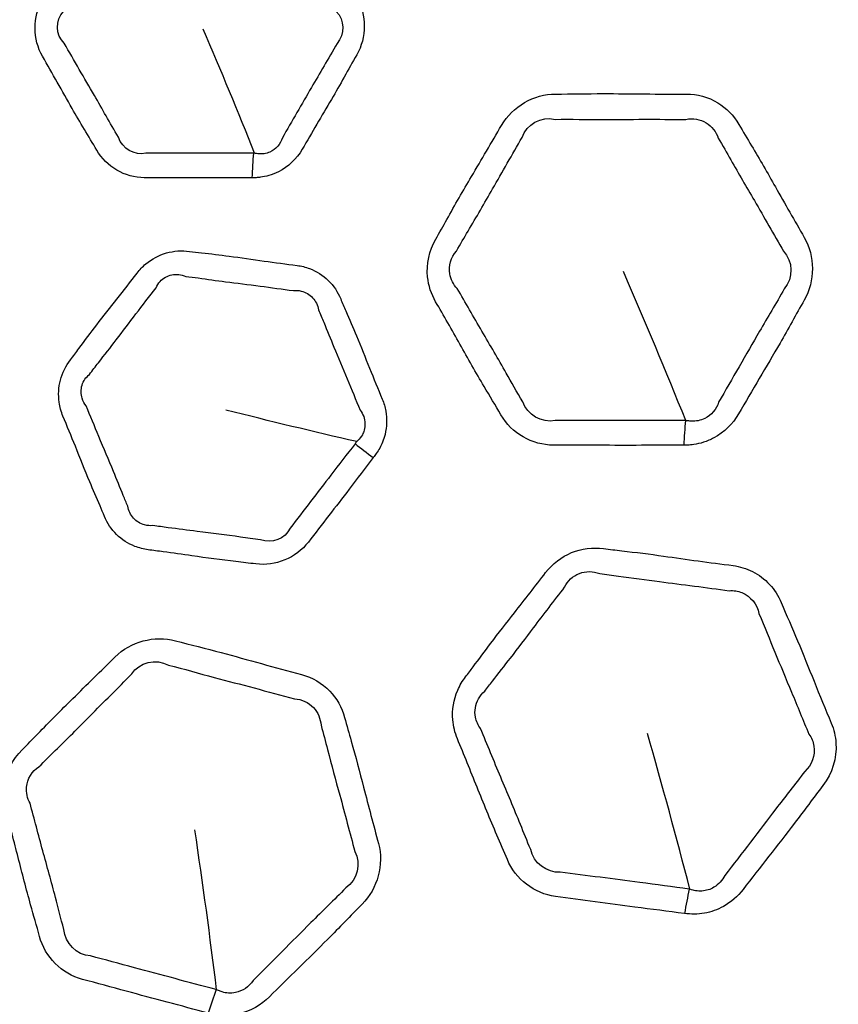
# Model space of a CAD drawing. Units: millimetres. Extents: x 43 to 2477, y 43 to 1739.
# Drawn here: x 1603 to 1618, y 843 to 860 of the extents above; entities that cross this region are included whole.
import ezdxf

# ---------------------------------------------------------------- set-up
doc = ezdxf.new("R2010")
doc.units = ezdxf.units.MM
doc.header["$LTSCALE"] = 6
doc.layers.add('Visible (ISO)', color=7, linetype='Continuous', lineweight=35)
doc.layers.add('Visible Narrow (ISO)', color=7, linetype='Continuous', lineweight=25)

msp = doc.modelspace()

# ---------------------------------------------------------------- linework, layer by layer
at = {"layer": 'Visible (ISO)'}
for radius in [101.45, 101.25, 84.817, 74.841, 74.773]:
    msp.add_circle((1573.455, 879.088), radius, dxfattribs=at)
at = {"layer": 'Visible Narrow (ISO)'}
for radius in [101.222, 101.021, 84.969, 84.839, 77.217, 76.266]:
    msp.add_circle((1573.455, 879.088), radius, dxfattribs=at)
for centre, major_axis, ratio, start_param, end_param in [((1608.302, 856.829), (-0.036, 3), 0.289131, 1.236168, 1.383375), ((1615.923, 852.107), (-0.037, 3.5), 0.289797, 1.257619, 1.384488), ((1610.364, 851.928), (-2.385, 1.82), 0.006319, 1.079922, 1.224229), ((1615.845, 843.876), (0.422, 3.474), 0.290561, 1.258832, 1.385776), ((1607.493, 842.035), (0.87, 3.39), 0.289797, 1.257619, 1.384488)]:
    msp.add_ellipse(centre, major_axis=major_axis, ratio=ratio, start_param=start_param, end_param=end_param, dxfattribs=at)
for points, knots in [([(1607.444, 857.378), (1607.468, 857.378), (1607.493, 857.378), (1607.542, 857.38), (1607.566, 857.383), (1607.64, 857.392), (1607.689, 857.402), (1607.793, 857.432), (1607.849, 857.454), (1608.073, 857.566), (1608.218, 857.705), (1608.315, 857.872), (1608.482, 858.161), (1608.652, 858.448), (1608.971, 858.99), (1609.11, 859.251), (1609.258, 859.506), (1609.432, 859.807), (1609.43, 860.199), (1609.26, 860.493), (1609.091, 860.784), (1608.926, 861.078), (1608.617, 861.623), (1608.464, 861.869), (1608.319, 862.12), (1608.152, 862.41), (1607.829, 862.596), (1607.496, 862.595), (1607.148, 862.595), (1606.8, 862.599), (1606.174, 862.604), (1605.895, 862.595), (1605.616, 862.595), (1605.279, 862.595), (1604.94, 862.402), (1604.767, 862.103), (1604.597, 861.808), (1604.422, 861.517), (1604.103, 860.972), (1603.966, 860.716), (1603.821, 860.463), (1603.648, 860.164), (1603.65, 859.774), (1603.819, 859.482), (1603.992, 859.182), (1604.16, 858.879), (1604.47, 858.335), (1604.618, 858.097), (1604.758, 857.854), (1604.925, 857.566), (1605.247, 857.379), (1605.581, 857.379), (1605.892, 857.378), (1606.202, 857.378), (1606.823, 857.374), (1607.133, 857.377), (1607.444, 857.378)], [0, 0, 0, 0, 0.004254, 0.004254, 0.008507, 0.008507, 0.017015, 0.017015, 0.027229, 0.027229, 0.059768, 0.059768, 0.059768, 0.116158, 0.116158, 0.166121, 0.166121, 0.166121, 0.22488, 0.22488, 0.22488, 0.283294, 0.283294, 0.333626, 0.333626, 0.333626, 0.391583, 0.391583, 0.391583, 0.452212, 0.452212, 0.500758, 0.500758, 0.500758, 0.559437, 0.559437, 0.559437, 0.617112, 0.617112, 0.666483, 0.666483, 0.666483, 0.725169, 0.725169, 0.725169, 0.785505, 0.785505, 0.834344, 0.834344, 0.834344, 0.892284, 0.892284, 0.892284, 0.94614, 0.94614, 1, 1, 1, 1]), ([(1605.135, 858.078), (1604.981, 858.333), (1604.856, 858.567), (1604.545, 859.098), (1604.367, 859.41), (1604.195, 859.707)], [-0.8343441, -0.8343441, -0.8343441, -0.8343441, -0.7855052, -0.7855052, -0.7251685, -0.7251685, -0.7251685, -0.7251685]), ([(1608.917, 859.705), (1608.764, 859.429), (1608.618, 859.193), (1608.31, 858.655), (1608.137, 858.357), (1607.971, 858.069)], [-0.1661211, -0.1661211, -0.1661211, -0.1661211, -0.1161582, -0.1161582, -0.0597683, -0.0597683, -0.0597683, -0.0597683]), ([(1614.92, 852.745), (1614.941, 852.745), (1614.962, 852.745), (1615.019, 852.748), (1615.055, 852.752), (1615.148, 852.765), (1615.204, 852.779), (1615.321, 852.816), (1615.382, 852.842), (1615.617, 852.967), (1615.767, 853.115), (1615.868, 853.29), (1616.104, 853.7), (1616.348, 854.104), (1616.726, 854.76), (1616.861, 855.01), (1617.003, 855.256), (1617.195, 855.588), (1617.191, 856.021), (1617.004, 856.344), (1616.837, 856.635), (1616.67, 856.926), (1616.369, 857.458), (1616.232, 857.697), (1616.018, 858.056), (1615.944, 858.178), (1615.873, 858.302), (1615.784, 858.456), (1615.657, 858.587), (1615.343, 858.776), (1615.153, 858.828), (1614.962, 858.828), (1614.721, 858.828), (1614.481, 858.827), (1614.001, 858.831), (1613.761, 858.835), (1613.247, 858.835), (1612.973, 858.827), (1612.7, 858.827), (1612.329, 858.827), (1611.955, 858.614), (1611.764, 858.284), (1611.592, 857.988), (1611.418, 857.693), (1611.099, 857.153), (1610.957, 856.905), (1610.755, 856.542), (1610.691, 856.427), (1610.626, 856.314), (1610.512, 856.117), (1610.461, 855.883), (1610.5, 855.508), (1610.549, 855.361), (1610.624, 855.231), (1610.765, 854.987), (1610.906, 854.742), (1611.182, 854.25), (1611.32, 854.004), (1611.561, 853.598), (1611.659, 853.436), (1611.754, 853.272), (1611.938, 852.953), (1612.295, 852.746), (1612.665, 852.746), (1612.927, 852.746), (1613.189, 852.746), (1613.94, 852.742), (1614.43, 852.745), (1614.92, 852.745)], [0, 0, 0, 0, 0.003121, 0.003121, 0.008469, 0.008469, 0.016938, 0.016938, 0.026538, 0.026538, 0.055813, 0.055813, 0.055813, 0.124144, 0.124144, 0.165224, 0.165224, 0.165224, 0.220731, 0.220731, 0.220731, 0.270595, 0.270595, 0.311472, 0.311472, 0.332733, 0.332733, 0.332733, 0.359107, 0.359107, 0.387663, 0.387663, 0.387663, 0.423494, 0.423494, 0.459328, 0.459328, 0.50011, 0.50011, 0.50011, 0.555499, 0.555499, 0.555499, 0.605158, 0.605158, 0.646561, 0.646561, 0.665557, 0.665557, 0.665557, 0.698568, 0.698568, 0.720947, 0.720947, 0.720947, 0.763032, 0.763032, 0.80512, 0.80512, 0.833396, 0.833396, 0.833396, 0.888317, 0.888317, 0.888317, 0.927224, 0.927224, 1, 1, 1, 1]), ([(1612.692, 858.389), (1612.978, 858.394), (1613.244, 858.386), (1613.749, 858.386), (1613.988, 858.389), (1614.471, 858.391), (1614.716, 858.387), (1614.954, 858.388)], [-0.5001096, -0.5001096, -0.5001096, -0.5001096, -0.4593281, -0.4593281, -0.4234942, -0.4234942, -0.3876627, -0.3876627, -0.3876627, -0.3876627]), ([(1614.954, 858.388), (1615.073, 858.414), (1615.204, 858.392), (1615.405, 858.268), (1615.478, 858.174), (1615.516, 858.064)], [-0.38766267, -0.38766267, -0.38766267, -0.38766267, -0.3591067, -0.3591067, -0.3327333, -0.3327333, -0.3327333, -0.3327333]), ([(1607.971, 858.069), (1607.94, 857.962), (1607.858, 857.868), (1607.723, 857.808), (1607.689, 857.799), (1607.625, 857.789), (1607.596, 857.789), (1607.551, 857.792), (1607.537, 857.794), (1607.511, 857.799), (1607.504, 857.8), (1607.49, 857.804)], [-0.05976833, -0.05976833, -0.05976833, -0.05976833, -0.02722886, -0.02722886, -0.0170145, -0.0170145, -0.00850725, -0.00850725, -0.00425363, -0.00425363, -0.0010294, -0.0010294, -0.0010294, -0.0010294]), ([(1610.985, 856.108), (1611.052, 856.227), (1611.119, 856.341), (1611.33, 856.698), (1611.469, 856.937), (1611.776, 857.478), (1611.951, 857.781), (1612.121, 858.076)], [-0.665557, -0.665557, -0.665557, -0.665557, -0.6465607, -0.6465607, -0.6051576, -0.6051576, -0.5554988, -0.5554988, -0.5554988, -0.5554988]), ([(1615.516, 858.064), (1615.592, 857.936), (1615.663, 857.811), (1615.868, 857.449), (1616.002, 857.218), (1616.309, 856.692), (1616.478, 856.394), (1616.645, 856.106)], [-0.3327333, -0.3327333, -0.3327333, -0.3327333, -0.3114718, -0.3114718, -0.2705947, -0.2705947, -0.2207315, -0.2207315, -0.2207315, -0.2207315]), ([(1607.471, 857.804), (1607.153, 857.801), (1606.853, 857.805), (1606.234, 857.802), (1605.916, 857.805), (1605.61, 857.803)], [-1, -1, -1, -1, -0.9461405, -0.9461405, -0.8922837, -0.8922837, -0.8922837, -0.8922837]), ([(1609.544, 852.532), (1609.561, 852.555), (1609.58, 852.578), (1609.639, 852.663), (1609.675, 852.729), (1609.721, 852.842), (1609.736, 852.887), (1609.78, 853.065), (1609.784, 853.203), (1609.748, 853.408), (1609.728, 853.477), (1609.7, 853.544), (1609.626, 853.722), (1609.552, 853.9), (1609.405, 854.266), (1609.331, 854.454), (1609.193, 854.784), (1609.131, 854.928), (1609.039, 855.14), (1609.009, 855.21), (1608.98, 855.28), (1608.93, 855.4), (1608.857, 855.51), (1608.672, 855.69), (1608.561, 855.76), (1608.372, 855.831), (1608.299, 855.849), (1608.226, 855.859), (1608.035, 855.884), (1607.844, 855.908), (1607.453, 855.964), (1607.252, 855.994), (1606.892, 856.041), (1606.732, 856.06), (1606.503, 856.086), (1606.432, 856.094), (1606.362, 856.103), (1606.231, 856.121), (1606.094, 856.112), (1605.834, 856.038), (1605.712, 855.972), (1605.551, 855.838), (1605.5, 855.784), (1605.456, 855.726), (1605.34, 855.576), (1605.225, 855.426), (1604.991, 855.129), (1604.874, 854.981), (1604.654, 854.696), (1604.552, 854.558), (1604.402, 854.355), (1604.353, 854.289), (1604.303, 854.224), (1604.224, 854.12), (1604.163, 854), (1604.097, 853.748), (1604.09, 853.616), (1604.12, 853.407), (1604.142, 853.326), (1604.173, 853.251), (1604.245, 853.077), (1604.318, 852.902), (1604.47, 852.521), (1604.552, 852.314), (1604.695, 851.97), (1604.756, 851.832), (1604.842, 851.634), (1604.867, 851.574), (1604.892, 851.514), (1604.941, 851.396), (1605.012, 851.288), (1605.192, 851.11), (1605.301, 851.04), (1605.491, 850.966), (1605.568, 850.946), (1605.646, 850.935), (1605.734, 850.924), (1605.822, 850.912), (1606.075, 850.878), (1606.241, 850.854), (1606.659, 850.793), (1606.913, 850.759), (1607.281, 850.717), (1607.396, 850.704), (1607.509, 850.689), (1607.845, 850.645), (1608.209, 850.792), (1608.421, 851.068), (1608.656, 851.375), (1608.893, 851.679), (1609.268, 852.166), (1609.405, 852.35), (1609.544, 852.532)], [0, 0, 0, 0, 0.004962, 0.004962, 0.017505, 0.017505, 0.025545, 0.025545, 0.048682, 0.048682, 0.061177, 0.061177, 0.061177, 0.094666, 0.094666, 0.129688, 0.129688, 0.156793, 0.156793, 0.169974, 0.169974, 0.169974, 0.192516, 0.192516, 0.215062, 0.215062, 0.227976, 0.227976, 0.227976, 0.261533, 0.261533, 0.296905, 0.296905, 0.324863, 0.324863, 0.337174, 0.337174, 0.337174, 0.360298, 0.360298, 0.383426, 0.383426, 0.395863, 0.395863, 0.395863, 0.427871, 0.427871, 0.459881, 0.459881, 0.488861, 0.488861, 0.502714, 0.502714, 0.502714, 0.52492, 0.52492, 0.547132, 0.547132, 0.56141, 0.56141, 0.56141, 0.594255, 0.594255, 0.632989, 0.632989, 0.659287, 0.659287, 0.670608, 0.670608, 0.670608, 0.692779, 0.692779, 0.714954, 0.714954, 0.728611, 0.728611, 0.728611, 0.743997, 0.743997, 0.77304, 0.77304, 0.817472, 0.817472, 0.837408, 0.837408, 0.837408, 0.896164, 0.896164, 0.896164, 0.961357, 0.961357, 1, 1, 1, 1]), ([(1610.999, 855.457), (1610.931, 855.527), (1610.884, 855.618), (1610.844, 855.854), (1610.888, 856.001), (1610.985, 856.108)], [-0.72094692, -0.72094692, -0.72094692, -0.72094692, -0.69856774, -0.69856774, -0.66555698, -0.66555698, -0.66555698, -0.66555698]), ([(1605.784, 855.472), (1605.801, 855.512), (1605.825, 855.549), (1605.908, 855.64), (1605.981, 855.681), (1606.138, 855.712), (1606.221, 855.702), (1606.298, 855.67)], [-0.39586341, -0.39586341, -0.39586341, -0.39586341, -0.38342585, -0.38342585, -0.36029751, -0.36029751, -0.33717394, -0.33717394, -0.33717394, -0.33717394]), ([(1606.298, 855.67), (1606.373, 855.662), (1606.444, 855.652), (1606.675, 855.62), (1606.83, 855.598), (1607.182, 855.552), (1607.382, 855.528), (1607.778, 855.477), (1607.974, 855.448), (1608.162, 855.424)], [-0.3371739, -0.3371739, -0.3371739, -0.3371739, -0.3248627, -0.3248627, -0.2969055, -0.2969055, -0.2615327, -0.2615327, -0.2279762, -0.2279762, -0.2279762, -0.2279762]), ([(1604.633, 853.972), (1604.685, 854.042), (1604.736, 854.108), (1604.893, 854.309), (1604.995, 854.439), (1605.209, 854.718), (1605.321, 854.867), (1605.551, 855.17), (1605.67, 855.323), (1605.784, 855.472)], [-0.5027138, -0.5027138, -0.5027138, -0.5027138, -0.4888611, -0.4888611, -0.4598815, -0.4598815, -0.427871, -0.427871, -0.3958634, -0.3958634, -0.3958634, -0.3958634]), ([(1608.162, 855.424), (1608.206, 855.429), (1608.252, 855.427), (1608.372, 855.398), (1608.442, 855.357), (1608.548, 855.243), (1608.583, 855.17), (1608.598, 855.091)], [-0.22797615, -0.22797615, -0.22797615, -0.22797615, -0.21506235, -0.21506235, -0.19251592, -0.19251592, -0.16997401, -0.16997401, -0.16997401, -0.16997401]), ([(1612.131, 853.499), (1612.029, 853.669), (1611.938, 853.833), (1611.708, 854.238), (1611.568, 854.476), (1611.282, 854.963), (1611.14, 855.215), (1610.999, 855.457)], [-0.8333956, -0.8333956, -0.8333956, -0.8333956, -0.8051198, -0.8051198, -0.7630322, -0.7630322, -0.7209469, -0.7209469, -0.7209469, -0.7209469]), ([(1616.658, 855.456), (1616.513, 855.196), (1616.369, 854.96), (1615.997, 854.316), (1615.757, 853.897), (1615.522, 853.489)], [-0.1652237, -0.1652237, -0.1652237, -0.1652237, -0.1241436, -0.1241436, -0.0558134, -0.0558134, -0.0558134, -0.0558134]), ([(1608.598, 855.091), (1608.63, 855.017), (1608.659, 854.945), (1608.747, 854.729), (1608.804, 854.588), (1608.938, 854.264), (1609.017, 854.081), (1609.169, 853.713), (1609.242, 853.53), (1609.316, 853.354)], [-0.169974, -0.169974, -0.169974, -0.169974, -0.1567931, -0.1567931, -0.1296882, -0.1296882, -0.0946655, -0.0946655, -0.0611774, -0.0611774, -0.0611774, -0.0611774]), ([(1604.576, 853.425), (1604.544, 853.464), (1604.52, 853.51), (1604.482, 853.633), (1604.482, 853.713), (1604.527, 853.859), (1604.572, 853.923), (1604.633, 853.972)], [-0.56140959, -0.56140959, -0.56140959, -0.56140959, -0.54713158, -0.54713158, -0.52492039, -0.52492039, -0.50271375, -0.50271375, -0.50271375, -0.50271375]), ([(1615.522, 853.489), (1615.484, 853.37), (1615.395, 853.266), (1615.245, 853.192), (1615.206, 853.178), (1615.13, 853.163), (1615.093, 853.16), (1615.034, 853.162), (1615.011, 853.164), (1614.977, 853.17), (1614.97, 853.171), (1614.953, 853.175)], [-0.05581342, -0.05581342, -0.05581342, -0.05581342, -0.0265381, -0.0265381, -0.0169381, -0.0169381, -0.00846905, -0.00846905, -0.00312053, -0.00312053, -0.00031662, -0.00031662, -0.00031662, -0.00031662]), ([(1605.295, 851.688), (1605.268, 851.751), (1605.242, 851.813), (1605.16, 852.015), (1605.105, 852.152), (1604.966, 852.489), (1604.879, 852.69), (1604.719, 853.073), (1604.648, 853.253), (1604.576, 853.425)], [-0.6706078, -0.6706078, -0.6706078, -0.6706078, -0.6592868, -0.6592868, -0.6329887, -0.6329887, -0.5942548, -0.5942548, -0.5614096, -0.5614096, -0.5614096, -0.5614096]), ([(1609.316, 853.354), (1609.343, 853.32), (1609.364, 853.282), (1609.405, 853.165), (1609.408, 853.082), (1609.379, 852.978), (1609.369, 852.952), (1609.335, 852.89), (1609.308, 852.855), (1609.27, 852.819), (1609.266, 852.815), (1609.257, 852.808)], [-0.06117738, -0.06117738, -0.06117738, -0.06117738, -0.04868241, -0.04868241, -0.02554486, -0.02554486, -0.01750466, -0.01750466, -0.00496189, -0.00496189, -0.00241187, -0.00241187, -0.00241187, -0.00241187]), ([(1614.947, 853.175), (1614.447, 853.171), (1613.972, 853.174), (1613.217, 853.172), (1612.952, 853.175), (1612.692, 853.174)], [-1, -1, -1, -1, -0.9272241, -0.9272241, -0.8883169, -0.8883169, -0.8883169, -0.8883169]), ([(1609.23, 852.772), (1609.088, 852.585), (1608.95, 852.409), (1608.58, 851.925), (1608.34, 851.613), (1608.106, 851.308)], [-1, -1, -1, -1, -0.9613572, -0.9613572, -0.8961641, -0.8961641, -0.8961641, -0.8961641]), ([(1605.73, 851.354), (1605.683, 851.349), (1605.634, 851.353), (1605.512, 851.385), (1605.443, 851.427), (1605.342, 851.54), (1605.308, 851.611), (1605.295, 851.688)], [-0.72861123, -0.72861123, -0.72861123, -0.72861123, -0.7149541, -0.7149541, -0.69277866, -0.69277866, -0.67060776, -0.67060776, -0.67060776, -0.67060776]), ([(1607.594, 851.109), (1607.472, 851.122), (1607.358, 851.139), (1606.994, 851.19), (1606.751, 851.221), (1606.331, 851.273), (1606.162, 851.295), (1605.905, 851.33), (1605.817, 851.343), (1605.73, 851.354)], [-0.8374083, -0.8374083, -0.8374083, -0.8374083, -0.8174723, -0.8174723, -0.7730404, -0.7730404, -0.7439972, -0.7439972, -0.7286112, -0.7286112, -0.7286112, -0.7286112]), ([(1614.93, 844.636), (1614.987, 844.629), (1615.045, 844.624), (1615.161, 844.626), (1615.219, 844.632), (1615.391, 844.662), (1615.503, 844.702), (1615.737, 844.831), (1615.854, 844.933), (1615.946, 845.053), (1616.093, 845.245), (1616.241, 845.436), (1616.539, 845.817), (1616.688, 846.006), (1617.001, 846.415), (1617.161, 846.637), (1617.328, 846.854), (1617.487, 847.061), (1617.57, 847.327), (1617.545, 847.705), (1617.517, 847.823), (1617.471, 847.933), (1617.371, 848.174), (1617.271, 848.415), (1617.079, 848.892), (1616.986, 849.126), (1616.795, 849.58), (1616.697, 849.8), (1616.605, 850.022), (1616.509, 850.254), (1616.329, 850.449), (1616.001, 850.612), (1615.887, 850.646), (1615.771, 850.662), (1615.57, 850.688), (1615.37, 850.714), (1614.97, 850.769), (1614.77, 850.798), (1614.33, 850.86), (1614.088, 850.889), (1613.741, 850.93), (1613.635, 850.942), (1613.529, 850.956), (1613.344, 850.98), (1613.151, 850.958), (1612.801, 850.813), (1612.645, 850.691), (1612.528, 850.54), (1612.349, 850.306), (1612.168, 850.074), (1611.849, 849.668), (1611.713, 849.493), (1611.476, 849.18), (1611.374, 849.043), (1611.23, 848.849), (1611.187, 848.791), (1611.143, 848.735), (1611.089, 848.663), (1611.042, 848.585), (1610.935, 848.341), (1610.906, 848.162), (1610.93, 847.876), (1610.957, 847.765), (1611, 847.661), (1611.115, 847.383), (1611.229, 847.104), (1611.452, 846.546), (1611.566, 846.267), (1611.745, 845.852), (1611.806, 845.712), (1611.865, 845.571), (1612.005, 845.231), (1612.332, 844.98), (1612.699, 844.931), (1613.157, 844.87), (1613.615, 844.807), (1614.358, 844.708), (1614.645, 844.674), (1614.93, 844.636)], [0, 0, 0, 0, 0.008548, 0.008548, 0.017095, 0.017095, 0.034153, 0.034153, 0.056, 0.056, 0.056, 0.09092, 0.09092, 0.125841, 0.125841, 0.165319, 0.165319, 0.165319, 0.203119, 0.203119, 0.220816, 0.220816, 0.220816, 0.259651, 0.259651, 0.297168, 0.297168, 0.332877, 0.332877, 0.332877, 0.370301, 0.370301, 0.387841, 0.387841, 0.387841, 0.417979, 0.417979, 0.448119, 0.448119, 0.484374, 0.484374, 0.500316, 0.500316, 0.500316, 0.528022, 0.528022, 0.555731, 0.555731, 0.555731, 0.598371, 0.598371, 0.63053, 0.63053, 0.655268, 0.655268, 0.665601, 0.665601, 0.665601, 0.678671, 0.678671, 0.704263, 0.704263, 0.721017, 0.721017, 0.721017, 0.765889, 0.765889, 0.810763, 0.810763, 0.833493, 0.833493, 0.833493, 0.888454, 0.888454, 0.888454, 0.957163, 0.957163, 1, 1, 1, 1]), ([(1612.856, 850.287), (1612.905, 850.394), (1613, 850.483), (1613.222, 850.568), (1613.348, 850.566), (1613.463, 850.522)], [-0.55573118, -0.55573118, -0.55573118, -0.55573118, -0.52802224, -0.52802224, -0.50031571, -0.50031571, -0.50031571, -0.50031571]), ([(1613.463, 850.522), (1613.574, 850.509), (1613.681, 850.494), (1614.028, 850.446), (1614.262, 850.413), (1614.699, 850.358), (1614.9, 850.334), (1615.304, 850.281), (1615.507, 850.252), (1615.705, 850.226)], [-0.5003157, -0.5003157, -0.5003157, -0.5003157, -0.4843739, -0.4843739, -0.4481191, -0.4481191, -0.4179787, -0.4179787, -0.3878407, -0.3878407, -0.3878407, -0.3878407]), ([(1611.473, 848.484), (1611.517, 848.543), (1611.562, 848.601), (1611.712, 848.795), (1611.816, 848.927), (1612.053, 849.231), (1612.184, 849.405), (1612.494, 849.816), (1612.678, 850.054), (1612.856, 850.287)], [-0.6656008, -0.6656008, -0.6656008, -0.6656008, -0.6552677, -0.6552677, -0.6305302, -0.6305302, -0.5983715, -0.5983715, -0.5557312, -0.5557312, -0.5557312, -0.5557312]), ([(1615.705, 850.226), (1615.779, 850.233), (1615.856, 850.221), (1616.076, 850.131), (1616.187, 849.993), (1616.22, 849.832)], [-0.38784067, -0.38784067, -0.38784067, -0.38784067, -0.37030074, -0.37030074, -0.33287687, -0.33287687, -0.33287687, -0.33287687]), ([(1616.22, 849.832), (1616.319, 849.601), (1616.404, 849.382), (1616.589, 848.934), (1616.686, 848.704), (1616.885, 848.229), (1616.984, 847.982), (1617.084, 847.743)], [-0.3328769, -0.3328769, -0.3328769, -0.3328769, -0.2971684, -0.2971684, -0.2596513, -0.2596513, -0.2208162, -0.2208162, -0.2208162, -0.2208162]), ([(1606.689, 842.91), (1606.709, 842.905), (1606.729, 842.9), (1606.785, 842.888), (1606.821, 842.882), (1606.914, 842.871), (1606.972, 842.869), (1607.095, 842.875), (1607.16, 842.884), (1607.419, 842.945), (1607.603, 843.049), (1607.746, 843.192), (1608.08, 843.526), (1608.42, 843.854), (1608.955, 844.389), (1609.15, 844.596), (1609.351, 844.797), (1609.622, 845.068), (1609.731, 845.487), (1609.634, 845.848), (1609.547, 846.172), (1609.461, 846.496), (1609.309, 847.088), (1609.238, 847.354), (1609.124, 847.756), (1609.085, 847.894), (1609.047, 848.032), (1609.001, 848.203), (1608.913, 848.363), (1608.659, 848.626), (1608.488, 848.726), (1608.303, 848.775), (1608.071, 848.837), (1607.839, 848.899), (1607.376, 849.027), (1607.145, 849.093), (1606.649, 849.226), (1606.383, 849.289), (1606.119, 849.36), (1605.76, 849.456), (1605.344, 849.348), (1605.074, 849.078), (1604.832, 848.836), (1604.587, 848.597), (1604.139, 848.157), (1603.938, 847.955), (1603.648, 847.656), (1603.558, 847.562), (1603.465, 847.469), (1603.304, 847.308), (1603.194, 847.096), (1603.135, 846.724), (1603.144, 846.569), (1603.183, 846.424), (1603.256, 846.151), (1603.328, 845.879), (1603.468, 845.332), (1603.538, 845.058), (1603.665, 844.604), (1603.719, 844.422), (1603.767, 844.239), (1603.863, 843.884), (1604.154, 843.591), (1604.511, 843.495), (1604.764, 843.427), (1605.017, 843.36), (1605.742, 843.161), (1606.216, 843.037), (1606.689, 842.91)], [0, 0, 0, 0, 0.003121, 0.003121, 0.008469, 0.008469, 0.016938, 0.016938, 0.026538, 0.026538, 0.055813, 0.055813, 0.055813, 0.124144, 0.124144, 0.165224, 0.165224, 0.165224, 0.220731, 0.220731, 0.220731, 0.270595, 0.270595, 0.311472, 0.311472, 0.332733, 0.332733, 0.332733, 0.359107, 0.359107, 0.387663, 0.387663, 0.387663, 0.423494, 0.423494, 0.459328, 0.459328, 0.50011, 0.50011, 0.50011, 0.555499, 0.555499, 0.555499, 0.605158, 0.605158, 0.646561, 0.646561, 0.665557, 0.665557, 0.665557, 0.698568, 0.698568, 0.720947, 0.720947, 0.720947, 0.763032, 0.763032, 0.80512, 0.80512, 0.833396, 0.833396, 0.833396, 0.888317, 0.888317, 0.888317, 0.927224, 0.927224, 1, 1, 1, 1]), ([(1605.998, 848.939), (1606.275, 848.87), (1606.53, 848.793), (1607.018, 848.663), (1607.249, 848.604), (1607.717, 848.48), (1607.953, 848.413), (1608.183, 848.353)], [-0.5001096, -0.5001096, -0.5001096, -0.5001096, -0.4593281, -0.4593281, -0.4234942, -0.4234942, -0.3876627, -0.3876627, -0.3876627, -0.3876627]), ([(1603.758, 847.177), (1603.854, 847.275), (1603.948, 847.367), (1604.244, 847.658), (1604.441, 847.853), (1604.877, 848.296), (1605.125, 848.543), (1605.366, 848.784)], [-0.665557, -0.665557, -0.665557, -0.665557, -0.6465607, -0.6465607, -0.6051576, -0.6051576, -0.5554988, -0.5554988, -0.5554988, -0.5554988]), ([(1611.403, 847.837), (1611.359, 847.895), (1611.328, 847.963), (1611.292, 848.144), (1611.311, 848.259), (1611.392, 848.403), (1611.429, 848.447), (1611.473, 848.484)], [-0.7210171, -0.7210171, -0.7210171, -0.7210171, -0.70426303, -0.70426303, -0.67867146, -0.67867146, -0.66560077, -0.66560077, -0.66560077, -0.66560077]), ([(1608.183, 848.353), (1608.304, 848.347), (1608.425, 848.291), (1608.587, 848.12), (1608.633, 848.01), (1608.641, 847.895)], [-0.38766267, -0.38766267, -0.38766267, -0.38766267, -0.3591067, -0.3591067, -0.3327333, -0.3327333, -0.3327333, -0.3327333]), ([(1608.641, 847.895), (1608.682, 847.751), (1608.717, 847.612), (1608.822, 847.209), (1608.892, 846.951), (1609.053, 846.364), (1609.138, 846.032), (1609.225, 845.71)], [-0.3327333, -0.3327333, -0.3327333, -0.3327333, -0.3114718, -0.3114718, -0.2705947, -0.2705947, -0.2207315, -0.2207315, -0.2207315, -0.2207315]), ([(1612.269, 845.747), (1612.205, 845.894), (1612.149, 846.035), (1611.981, 846.452), (1611.867, 846.722), (1611.633, 847.275), (1611.518, 847.561), (1611.403, 847.837)], [-0.833493, -0.833493, -0.833493, -0.833493, -0.810763, -0.810763, -0.7658889, -0.7658889, -0.7210171, -0.7210171, -0.7210171, -0.7210171]), ([(1617.084, 847.743), (1617.129, 847.683), (1617.16, 847.61), (1617.198, 847.374), (1617.136, 847.205), (1617.012, 847.097)], [-0.22081616, -0.22081616, -0.22081616, -0.22081616, -0.20311873, -0.20311873, -0.16531907, -0.16531907, -0.16531907, -0.16531907]), ([(1603.604, 846.545), (1603.556, 846.63), (1603.534, 846.73), (1603.557, 846.969), (1603.637, 847.1), (1603.758, 847.177)], [-0.72094692, -0.72094692, -0.72094692, -0.72094692, -0.69856774, -0.69856774, -0.66555698, -0.66555698, -0.66555698, -0.66555698]), ([(1617.012, 847.097), (1616.841, 846.867), (1616.674, 846.66), (1616.366, 846.258), (1616.222, 846.067), (1615.927, 845.68), (1615.776, 845.486), (1615.629, 845.295)], [-0.1653191, -0.1653191, -0.1653191, -0.1653191, -0.1258415, -0.1258415, -0.0909197, -0.0909197, -0.0560004, -0.0560004, -0.0560004, -0.0560004]), ([(1604.19, 844.36), (1604.136, 844.551), (1604.091, 844.734), (1603.973, 845.184), (1603.899, 845.45), (1603.749, 845.995), (1603.677, 846.275), (1603.604, 846.545)], [-0.8333956, -0.8333956, -0.8333956, -0.8333956, -0.8051198, -0.8051198, -0.7630322, -0.7630322, -0.7209469, -0.7209469, -0.7209469, -0.7209469]), ([(1615.014, 845.06), (1614.722, 845.096), (1614.441, 845.136), (1613.703, 845.231), (1613.237, 845.294), (1612.782, 845.352)], [-1, -1, -1, -1, -0.9571628, -0.9571628, -0.8884538, -0.8884538, -0.8884538, -0.8884538]), ([(1615.629, 845.295), (1615.589, 845.211), (1615.522, 845.137), (1615.378, 845.052), (1615.306, 845.03), (1615.197, 845.023), (1615.16, 845.025), (1615.09, 845.037), (1615.07, 845.04), (1615.024, 845.058)], [-0.05600041, -0.05600041, -0.05600041, -0.05600041, -0.0341532, -0.0341532, -0.01709526, -0.01709526, -0.00854763, -0.00854763, -0.00051306, -0.00051306, -0.00051306, -0.00051306]), ([(1609.07, 845.079), (1608.862, 844.866), (1608.662, 844.675), (1608.136, 844.149), (1607.796, 843.806), (1607.463, 843.473)], [-0.1652237, -0.1652237, -0.1652237, -0.1652237, -0.1241436, -0.1241436, -0.0558134, -0.0558134, -0.0558134, -0.0558134]), ([(1606.826, 843.319), (1606.343, 843.444), (1605.884, 843.571), (1605.155, 843.764), (1604.899, 843.835), (1604.648, 843.901)], [-1, -1, -1, -1, -0.9272241, -0.9272241, -0.8883169, -0.8883169, -0.8883169, -0.8883169]), ([(1607.463, 843.473), (1607.396, 843.369), (1607.282, 843.291), (1607.119, 843.258), (1607.077, 843.255), (1607, 843.26), (1606.964, 843.267), (1606.907, 843.284), (1606.886, 843.292), (1606.854, 843.306), (1606.847, 843.309), (1606.833, 843.317)], [-0.05581342, -0.05581342, -0.05581342, -0.05581342, -0.0265381, -0.0265381, -0.0169381, -0.0169381, -0.00846905, -0.00846905, -0.00312053, -0.00312053, -0.00031662, -0.00031662, -0.00031662, -0.00031662])]:
    msp.add_open_spline(points, degree=3, knots=knots, dxfattribs=at)
for points in [[(1604.195, 859.707), (1604.045, 859.85), (1604.037, 860.108), (1604.181, 860.257)], [(1608.904, 860.255), (1609.049, 860.115), (1609.057, 859.858), (1608.917, 859.705)], [(1607.49, 857.804), (1607.209, 858.511), (1606.912, 859.227), (1606.599, 859.952)], [(1612.121, 858.076), (1612.19, 858.302), (1612.453, 858.446), (1612.692, 858.389)], [(1605.61, 857.803), (1605.413, 857.757), (1605.195, 857.882), (1605.135, 858.078)], [(1607.49, 857.804), (1607.485, 857.804), (1607.477, 857.804), (1607.471, 857.804)], [(1616.645, 856.106), (1616.809, 855.937), (1616.818, 855.637), (1616.658, 855.456)], [(1614.953, 853.175), (1614.611, 854.024), (1614.251, 854.883), (1613.873, 855.752)], [(1612.692, 853.174), (1612.461, 853.126), (1612.206, 853.272), (1612.131, 853.499)], [(1609.257, 852.808), (1608.516, 852.978), (1607.761, 853.161), (1606.991, 853.355)], [(1614.953, 853.175), (1614.952, 853.175), (1614.949, 853.175), (1614.947, 853.175)], [(1609.257, 852.808), (1609.25, 852.798), (1609.239, 852.784), (1609.23, 852.772)], [(1608.106, 851.308), (1608.024, 851.124), (1607.785, 851.031), (1607.594, 851.109)], [(1605.366, 848.784), (1605.491, 848.985), (1605.782, 849.056), (1605.998, 848.939)], [(1615.024, 845.058), (1614.795, 845.945), (1614.55, 846.844), (1614.29, 847.754)], [(1606.833, 843.317), (1606.721, 844.226), (1606.596, 845.149), (1606.456, 846.086)], [(1609.225, 845.71), (1609.34, 845.505), (1609.27, 845.213), (1609.07, 845.079)], [(1612.782, 845.352), (1612.547, 845.335), (1612.314, 845.513), (1612.269, 845.747)], [(1615.024, 845.058), (1615.021, 845.059), (1615.017, 845.059), (1615.014, 845.06)], [(1604.648, 843.901), (1604.412, 843.915), (1604.204, 844.122), (1604.19, 844.36)], [(1606.833, 843.317), (1606.831, 843.318), (1606.828, 843.319), (1606.826, 843.319)]]:
    msp.add_open_spline(points, degree=3, dxfattribs=at)

doc.saveas('drawing.dxf')
